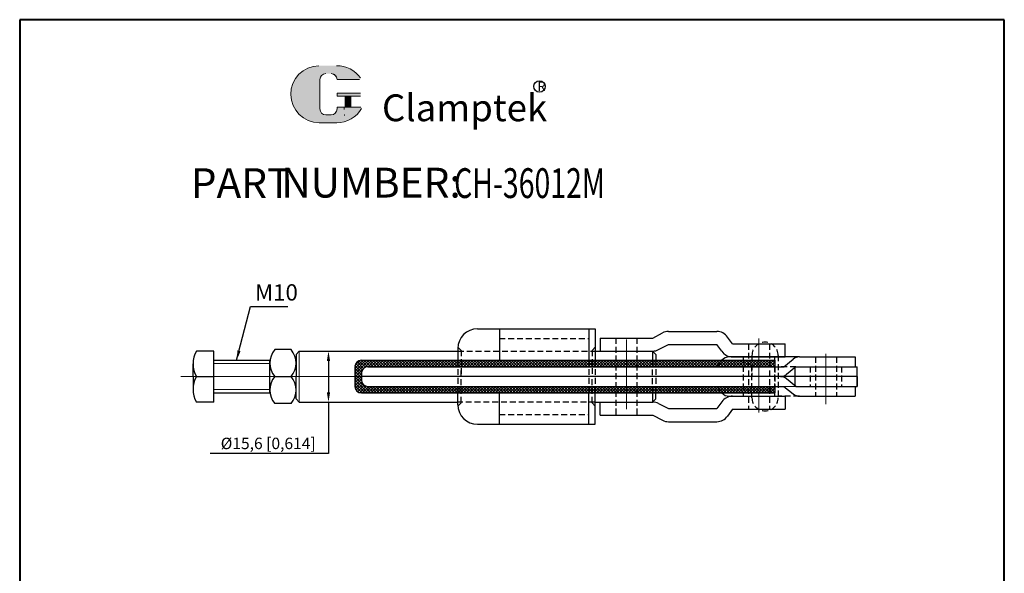
# Model space of a CAD drawing. Units: millimetres. Extents: x 17064 to 17365, y 567 to 1001.
import ezdxf

# ---------------------------------------------------------------- set-up
doc = ezdxf.new("R2010")
doc.units = ezdxf.units.MM
for name, pattern in [('CENTER', [50.800000000000004, 31.75, -6.35, 6.35, -6.35]), ('DASHED', [19.049999999999997, 12.7, -6.35]), ('DASHEDX2', [1.5, 1, -0.5])]:
    doc.linetypes.add(name, pattern=pattern)
for name, color, linetype, lineweight in [('1L', 7, 'Continuous', 40), ('3L', 6, 'CENTER', 13), ('5L', 1, 'Continuous', 13), ('7L', 3, 'Continuous', 30), ('图层1', 3, 'Continuous', 13), ('图层3', 6, 'CENTER', 13), ('图层5', 6, 'Continuous', 13)]:
    doc.layers.add(name, color=color, linetype=linetype, lineweight=lineweight)
doc.layers.add('图层4', color=5, linetype='DASHED')
doc.styles.add('ROMANS', font='ROMANS', dxfattribs={"width": 0.7})
doc.dimstyles.new('ISO-25', dxfattribs={"dimtxt": 3.5, "dimasz": 3, "dimexe": 1.25, "dimexo": 0.625, "dimtad": 1, "dimtoh": 1, "dimtxsty": 'Standard', "dimcen": 3, "dimclrd": 1, "dimclre": 1, "dimclrt": 3, "dimadec": 0, "dimazin": 0, "dimtfac": 1, "dimtmove": 0, "dimatfit": 3, "dimfxl": 0, "dimarcsym": 0})

# ---------------------------------------------------------------- blocks, each defined once
blk = doc.blocks.new('*D77')
at = {"color": 1, "lineweight": -2, "transparency": 16777216}
for p, q in [((17158.28897526929, 897.0007066582051), (17158.28897526929, 887.400706658205)), ((17158.42084917417, 900.0007066582051), (17159.53897526929, 900.0007066582051)), ((17158.28897526929, 884.400706658205), (17158.28897526929, 868.6395127495128)), ((17158.42084917417, 884.400706658205), (17159.53897526929, 884.400706658205)), ((17158.28897526929, 868.6395127495128), (17122.08064193596, 868.639512749513))]:
    blk.add_line(p, q, dxfattribs=at)
at = {"color": 1, "transparency": 16777216}
for points in [[(17157.78897526929, 897.0007066582051), (17158.78897526929, 897.0007066582051), (17158.28897526929, 900.0007066582051)], [(17157.78897526929, 887.400706658205), (17158.78897526929, 887.400706658205), (17158.28897526929, 884.400706658205)]]:
    blk.add_solid(points, dxfattribs=at)
at = {"layer": 'Defpoints', "color": 0, "transparency": 16777216}
for p in [(17157.79584917417, 900.0007066582051), (17157.79584917417, 884.400706658205), (17158.28897526929, 884.400706658205)]:
    blk.add_point(p, dxfattribs=at)
at = {"color": 3, "transparency": 16777216, "insert": (17139.87230860262, 871.3061794161823), "char_height": 3.5, "attachment_point": 5}
blk.add_mtext('%%C15,6 [0,614]', dxfattribs=at)

msp = doc.modelspace()

# ---------------------------------------------------------------- hatches: boundary and pattern name
at = {"layer": '5L', "linetype": 'Continuous', "ltscale": 0.5}
h = msp.add_hatch(color=256, dxfattribs=at)
edge = h.paths.add_edge_path()
edge.add_arc((17157.47326354505, 983.071582405722), 1.80241009027836, 90.00000000003467, 180, ccw=False)
edge.add_line((17157.47326354505, 984.8739924960018), (17159.09543262631, 984.8739924960018))
edge.add_arc((17159.09543262631, 983.071582405722), 1.802410090278006, -3.467448550509289e-11, 90.00000000003467, ccw=False)
edge.add_line((17160.89784271659, 983.071582405722), (17167.79624466117, 983.0715824057229))
edge.add_arc((17167.79624466117, 983.3719840874364), 0.3004016817130573, 270, 394.8441938451077)
edge.add_arc((17160.89306051465, 978.5662452041789), 8.711648769678419, 34.84419384513769, 90.72009890606596)
edge.add_line((17160.78357455158, 987.2772059497083), (17155.36455926538, 987.2772059497083))
edge.add_arc((17155.47404522846, 978.5662452041789), 8.71164876967807, 90.72009890615942, 270)
edge.add_line((17155.47404522846, 969.8545964345009), (17160.49664582071, 969.8545964345009))
edge.add_ellipse((17160.49664582075, 978.5662452041789), major_axis=(22.83052781019082, 0), ratio=0.3815789473684211, start_angle=270, end_angle=270.72009890612)
edge.add_arc((17160.89306051465, 978.5662452041789), 8.7116487696785, 269.2799010938838, 330.0000053565856)
edge.add_arc((17168.17741417034, 974.3606216601958), 0.3004016817130905, 330.0001553408997, 450)
edge.add_line((17168.17741417034, 974.66102334191), (17160.89784271658, 974.6610233419108))
edge.add_line((17160.89784271659, 974.66102334191), (17160.89784271659, 974.0602199784829))
edge.add_arc((17159.09543262631, 974.0602199784822), 1.802410090278223, -90, 0, ccw=False)
edge.add_line((17159.09543262631, 972.2578098882035), (17157.47326354506, 972.2578098882035))
edge.add_arc((17157.47326354505, 974.0602199784822), 1.802410090278126, 180.0000000000087, 270, ccw=False)
edge.add_line((17155.67085345478, 974.0602199784822), (17155.67085345478, 983.0715824057229))
at = {"layer": '5L', "ltscale": 0.5}
for points in [[(17168.09664634288, 978.8666468858925), (17160.89784271659, 978.8666468858925), (17160.89784271659, 977.9654418407519), (17168.09664634288, 977.9654418407519)], [(17168.09664634288, 978.8666468858925), (17160.89784271659, 978.8666468858925), (17160.89784271659, 977.9654418407519), (17168.09664634288, 977.9654418407519)], [(17165.1581282295, 977.9654418407519), (17163.35571813922, 977.9654418407519), (17163.35571813922, 974.66102334191), (17165.15812822951, 974.66102334191)], [(17165.1581282295, 977.9654418407519), (17163.35571813922, 977.9654418407519), (17163.35571813922, 974.66102334191), (17165.15812822951, 974.66102334191)]]:
    msp.add_hatch(color=256, dxfattribs=at).paths.add_polyline_path(points)
at = {"layer": '图层5'}
h = msp.add_hatch(dxfattribs=at)
h.set_pattern_fill('ANSI37', color=1, scale=5, style=0)
h.set_pattern_definition([(45, (16833.1619441893, 2158.66929850898), (-0.4419417382415922, 0.4419417382415922), []), (135, (16833.1619441893, 2158.66929850898), (-0.4419417382415922, -0.4419417382415922), [])])
h.paths.add_polyline_path([(17198.85720239002, 897.2007066582056), (17168.35122882803, 897.2007066582054, 0.4142135623730916), (17166.35122882803, 895.2007066582054), (17166.35122882803, 892.2007066582049), (17168.35122882803, 892.2007066582049), (17168.35122882803, 893.2007066582051, -0.4142135623730951), (17170.35122882803, 895.2007066582051), (17198.85720239002, 895.2007066582051)])
h.paths.add_polyline_path([(17198.85720239002, 889.2007066582051), (17170.35122882803, 889.2007066582051, -0.4142135623730978), (17168.35122882803, 891.2007066582051), (17168.35122882803, 892.2007066582051), (17166.35122882803, 892.2007066582054), (17166.35122882803, 889.2007066582049, 0.414213562373097), (17168.35122882803, 887.2007066582049), (17198.85720239002, 887.2007066582049)])
h.paths.add_polyline_path([(17238.85720239002, 897.2007066582054), (17198.85720239002, 897.2007066582054), (17198.85720239002, 895.2007066582054), (17238.85720239002, 895.2007066582056)])
h.paths.add_polyline_path([(17238.85720239002, 889.2007066582051), (17198.85720239002, 889.2007066582051), (17198.85720239002, 887.2007066582049), (17238.85720239002, 887.2007066582051)])
h.paths.add_polyline_path([(17249.3744213993, 897.2007066582051), (17238.85720239002, 897.2007066582054), (17238.85720239002, 895.2007066582056), (17249.3744213993, 895.2007066582056)])
h.paths.add_polyline_path([(17287.75720239001, 896.4007066582052, -0.05038204448488133), (17287.83801880156, 897.2007066582051), (17249.3744213993, 897.2007066582051), (17249.3744213993, 895.2007066582061), (17287.75720239001, 895.2007066582058)])
h.paths.add_polyline_path([(17249.3744213993, 889.2007066582051), (17238.85720239002, 889.2007066582051), (17238.85720239002, 887.2007066582051), (17249.3744213993, 887.2007066582054)])
h.paths.add_polyline_path([(17287.75720239001, 889.2007066582054), (17249.3744213993, 889.2007066582051), (17249.3744213993, 887.2007066582051), (17287.83801880156, 887.2007066582054, -0.05038204448488133), (17287.75720239001, 888.0007066582053)])
h.paths.add_polyline_path([(17289.8744213993, 889.2007066582054), (17287.75720239001, 889.2007066582051), (17287.75720239001, 888.0007066582051, 0.05038204448486708), (17287.83801880156, 887.2007066582054), (17289.8744213993, 887.2007066582056)])
h.paths.add_polyline_path([(17294.71701268733, 889.2007066582051), (17289.8744213993, 889.2007066582051), (17289.8744213993, 887.2007066582054), (17294.71701268733, 887.2007066582054)])
h.paths.add_polyline_path([(17289.8744213993, 897.2007066582051), (17287.83801880156, 897.2007066582051, 0.05038204448486708), (17287.75720239001, 896.4007066582054), (17287.75720239001, 895.2007066582058), (17289.8744213993, 895.2007066582056)])
h.paths.add_polyline_path([(17294.71701268733, 897.2007066582054), (17289.8744213993, 897.2007066582051), (17289.8744213993, 895.2007066582061), (17294.71701268733, 895.2007066582063)])

# ---------------------------------------------------------------- linework, layer by layer
for p, q in [((17203.85720239002, 906.8007066582046), (17210.55720239002, 906.8007066582051)), ((17210.55720239002, 906.8007066582046), (17210.55720239002, 903.8007066582046)), ((17210.55720239002, 906.8007066582051), (17210.55720239002, 897.2007066582051)), ((17210.55720239002, 906.8007066582046), (17237.85720239002, 906.8007066582051)), ((17237.85720239002, 906.8007066582046), (17237.85720239002, 903.8007066582046)), ((17237.85720239002, 906.8007066582051), (17237.85720239002, 897.2007066582051)), ((17237.85720239002, 906.8007066582051), (17239.85720239002, 906.8007066582046)), ((17239.85720239002, 906.8007066582046), (17239.85720239002, 897.2007066582054)), ((17241.37517756632, 904.000706658206), (17241.37517756632, 900.000706658206)), ((17241.37517756632, 904.000706658206), (17257.40017756632, 904.0007066582056)), ((17257.40017756632, 904.0007066582056), (17260.41734430321, 905.5560859951582)), ((17262.25017756632, 906.0007066582053), (17277.00017756632, 906.0007066582051)), ((17281.85017756632, 902.2007066582049), (17280.29914663848, 904.2627418172816)), ((17146.8744213993, 900.4383109652387), (17141.8744213993, 900.4383109652387)), ((17197.85720239002, 900.8007066582046), (17197.85720239002, 897.2007066582054)), ((17259.23301082943, 900.4453273212531), (17262.25017756632, 902.0007066582053)), ((17262.25017756632, 902.0007066582053), (17277.00017756632, 902.0007066582051)), ((17278.55120849415, 899.9386714991284), (17277.00017756632, 902.0007066582051)), ((17281.85017756632, 902.2007066582051), (17297.87517756632, 902.2007066582047)), ((17297.87517756632, 898.2007066582047), (17297.87517756632, 902.2007066582047)), ((17123.29411219108, 900.0007075105474), (17117.89411219107, 900.0007075105514)), ((17123.29411219107, 884.400707510567), (17123.29411219107, 900.0007075105475)), ((17123.29411219107, 897.2007075105681), (17140.3744213993, 897.2007075105645)), ((17140.37442139929, 887.2007075105628), (17140.37442139929, 897.2007075105645)), ((17148.3744213993, 899.0007066582051), (17149.3744213993, 900.0007066582051)), ((17148.3744213993, 899.0007066582051), (17148.3744213993, 892.2007066582051)), ((17149.3744213993, 900.0007066582051), (17197.85720239002, 900.0007066582053)), ((17168.35122882803, 897.2007066582054), (17294.71701268733, 897.2007066582051)), ((17239.85720239002, 900.0007066582051), (17257.3744213993, 900.0007066582051)), ((17241.37517756632, 900.000706658206), (17257.40017756632, 900.0007066582056)), ((17257.3744213993, 900.0007066582051), (17257.3744213993, 897.2007066582051)), ((17258.3744213993, 899.0007066582051), (17257.3744213993, 900.0007066582051)), ((17258.3744213993, 899.0007066582051), (17258.3744213993, 897.2007066582051)), ((17302.26578703264, 898.2007066582047), (17280.78408374451, 898.2007066582045)), ((17281.85017756632, 898.2007066582051), (17297.87517756632, 898.2007066582047)), ((17294.71701268733, 897.2007066582051), (17294.71701268733, 895.2007066582058)), ((17297.524608738, 895.2007066582058), (17300.36752473566, 897.5237650414248)), ((17302.26578703264, 898.2007066582047), (17319.35451579805, 898.2007066582047)), ((17319.35451579805, 898.2007066582045), (17319.35451579805, 895.2007066582058)), ((17116.89411219106, 892.2007066582051), (17116.89411219107, 896.1007070843798)), ((17166.35122882803, 895.2007066582054), (17166.35122882803, 889.2007066582049)), ((17170.35122882803, 895.2007066582051), (17297.524608738, 895.2007066582056)), ((17301.19595339924, 895.2007066582061), (17298.35303740158, 892.8776482749855)), ((17300.85871472405, 894.9251356838334), (17300.85871472405, 889.476277632578)), ((17301.19595339924, 895.2007066582058), (17319.87720239002, 895.200706658206)), ((17319.87720239002, 889.2007066582054), (17319.87720239002, 895.200706658206)), ((17116.89411219106, 892.2007066582051), (17116.89411219106, 888.3007074439765)), ((17117.8941117963, 892.2007073773791), (17123.29411219107, 892.2007066582051)), ((17141.87442193684, 892.2007066582048), (17146.8744213993, 892.2007066582051)), ((17148.3744213993, 885.400706658205), (17148.3744213993, 892.2007066582051)), ((17168.35122882803, 893.2007066582051), (17168.35122882803, 891.2007066582051)), ((17319.85720239002, 892.2007066582051), (17168.35122882803, 892.2007066582051)), ((17301.19595339924, 889.2007066582054), (17298.35303740158, 891.523765041425)), ((17319.87720239002, 892.2007066582051), (17319.87720239002, 889.2007066582051)), ((17170.35122882803, 889.2007066582051), (17297.524608738, 889.2007066582054)), ((17294.71701268733, 889.2007066582056), (17294.71701268733, 887.2007066582054)), ((17297.524608738, 889.2007066582054), (17300.36752473566, 886.8776482749853)), ((17301.19595339924, 889.2007066582054), (17319.87720239002, 889.2007066582054)), ((17319.35451579805, 889.2007066582054), (17319.35451579805, 886.2007066582051)), ((17123.29411219107, 887.2007075105699), (17140.3744213993, 887.2007075105627)), ((17148.3744213993, 885.400706658205), (17149.3744213993, 884.400706658205)), ((17168.35122882803, 887.2007066582049), (17294.71701268733, 887.2007066582054)), ((17197.85720239002, 883.6007066582048), (17197.85720239002, 887.2007066582049)), ((17210.55720239002, 877.6007066582048), (17210.55720239002, 887.2007066582049)), ((17237.85720239002, 877.6007066582048), (17237.85720239002, 887.2007066582049)), ((17239.85720239002, 877.6007066582048), (17239.85720239002, 887.2007066582051)), ((17257.3744213993, 887.2007066582051), (17257.3744213993, 884.400706658205)), ((17258.3744213993, 885.400706658205), (17257.3744213993, 884.400706658205)), ((17258.3744213993, 885.400706658205), (17258.3744213993, 887.2007066582051)), ((17280.78408374451, 886.2007066582049), (17297.87517756632, 886.2007066582047)), ((17297.87517756632, 886.2007066582047), (17297.87517756632, 882.2007066582047)), ((17302.26578703264, 886.2007066582049), (17319.35451579805, 886.2007066582051)), ((17123.29411219107, 884.400707510567), (17117.89411219107, 884.400707510567)), ((17146.8744213993, 883.9631023511735), (17141.87442139929, 883.9631023511735)), ((17149.3744213993, 884.400706658205), (17197.85720239002, 884.4007066582047)), ((17239.85720239002, 884.4007066582052), (17255.24116671321, 884.400706658205)), ((17239.85720239002, 884.400706658205), (17257.3744213993, 884.400706658205)), ((17241.37517756632, 880.400706658205), (17241.37517756632, 884.400706658205)), ((17241.37517756632, 884.400706658205), (17257.40017756632, 884.400706658205)), ((17259.23301082943, 883.9560859951574), (17262.25017756632, 882.400706658205)), ((17262.25017756632, 882.400706658205), (17277.00017756632, 882.4007066582047)), ((17278.55120849415, 884.4627418172814), (17277.00017756632, 882.4007066582047)), ((17281.85017756632, 882.2007066582049), (17280.29914663848, 880.1386714991282)), ((17281.85017756632, 882.2007066582047), (17297.87517756632, 882.2007066582047)), ((17241.37517756632, 880.400706658205), (17257.40017756632, 880.400706658205)), ((17257.40017756632, 880.400706658205), (17260.41734430321, 878.8453273212523)), ((17203.85720239002, 877.6007066582048), (17210.55720239002, 877.6007066582048)), ((17210.55720239002, 877.6007066582052), (17237.85720239002, 877.600706658205)), ((17237.85720239002, 877.6007066582048), (17239.85720239002, 877.6007066582048)), ((17262.25017756632, 878.400706658205), (17277.00017756632, 878.4007066582047))]:
    msp.add_line(p, q)
for centre, radius, start, end in [((17203.85720239002, 900.8007066582046), 6, 90, 180), ((17262.25017756632, 902.0007066582053), 4, 90, 117.2715536938145), ((17277.00017756632, 902.0007066582049), 4, 34.43763004068249, 90), ((17146.77926424705, 896.3195091317875), 6.404842847750626, 139.9784136152079, 220.0215938624869), ((17141.9695776727, 896.3195088117208), 6.404843726598384, 319.9784164782998, 40.02158352174034), ((17257.40017756632, 904.0007066582056), 4, 270, 297.2715536938145), ((17124.99911385314, 896.1007070843722), 8.105001662075871, 151.2372138304045, 208.7627861693881), ((17168.35122882803, 895.2007066582054), 2, 90, 180), ((17280.78408374451, 895.2007066582045), 3, 90, 138.1896851042064), ((17281.85017756632, 902.2007066582051), 4, 214.4376300406825, 270), ((17302.26578703264, 895.2007066582047), 3, 90, 129.2536085206414), ((17170.35122882803, 893.2007066582051), 2, 90, 180), ((17124.99911193135, 888.3007074439785), 8.10499974027885, 151.2372103470717, 208.7627896529641), ((17146.77926424705, 888.0819041846217), 6.404842847751363, 139.9784061375101, 220.0215863847921), ((17141.96957767269, 888.0819045046903), 6.404843726603217, 319.9784164782998, 40.02158352169315), ((17170.35122882803, 891.2007066582051), 2, 180, 270), ((17296.4547751046, 895.2007066582049), 3, 270, 309.2536085206513), ((17296.4547751046, 889.2007066582051), 3, 50.74639147935862, 90), ((17168.35122882803, 889.2007066582049), 2, 180, 270), ((17280.78408374451, 889.2007066582054), 3, 216.2019721892655, 217.0196563625499), ((17280.78408374451, 889.2007066582054), 3, 221.8103148957936, 270), ((17281.85017756632, 882.2007066582047), 4, 90, 145.5623699593175), ((17302.26578703264, 889.2007066582049), 3, 230.7463914793486, 270), ((17203.85720239002, 883.6007066582048), 6, 180, 270), ((17257.40017756632, 880.400706658205), 4, 62.7284463061855, 90), ((17277.00017756632, 882.400706658205), 4, 270, 325.5623699593101), ((17262.25017756632, 882.400706658205), 4, 242.7284463061855, 270)]:
    msp.add_arc(centre, radius, start, end)
at = {"layer": '1L', "linetype": 'ByBlock'}
for p, q in [((17063.89288694118, 1001.370281990463), (17063.89288694119, 567.0032035989132)), ((17364.89893842399, 1001.370281990463), (17063.89288694118, 1001.370281990463)), ((17063.89288694118, 1001.370281990463), (17063.89288694118, 599.7138413102005)), ((17329.12690008241, 1001.370281990463), (17063.89288694118, 1001.370281990463)), ((17364.89893842399, 567.0032035989132), (17364.89893842399, 1001.370281990463))]:
    msp.add_line(p, q, dxfattribs=at)
at = {"layer": '3L', "color": 2}
for p, q in [((17123.29411219107, 896.2007075105663), (17140.3744213993, 896.2007075105608)), ((17123.29411219107, 888.2007075105663), (17140.3744213993, 888.2007075105663))]:
    msp.add_line(p, q, dxfattribs=at)
at = {"layer": '5L', "ltscale": 0.5}
for p, q in [((17155.67085345478, 983.0715824057218), (17155.67085345478, 974.0602199784807)), ((17155.67085345478, 983.0715824057218), (17155.67085345478, 974.0602199784807)), ((17167.79624466116, 983.0715824057218), (17160.89784271658, 983.0715824057218)), ((17167.79624466116, 983.0715824057218), (17160.89784271658, 983.0715824057218)), ((17160.89784271658, 978.8666468858909), (17168.09664634288, 978.8666468858909)), ((17160.89784271658, 978.8666468858909), (17168.09664634288, 978.8666468858909)), ((17168.09664634288, 977.9654418407515), (17160.89784271658, 977.9654418407515)), ((17168.09664634288, 977.9654418407515), (17160.89784271658, 977.9654418407515)), ((17163.35571813922, 977.9654418407515), (17163.35571813922, 974.6610233419095)), ((17163.35571813922, 977.9654418407515), (17163.35571813922, 974.6610233419095)), ((17165.1581282295, 977.9654418407515), (17165.1581282295, 974.6610233419095)), ((17165.1581282295, 977.9654418407515), (17165.1581282295, 974.6610233419095)), ((17158.67487027191, 972.2578098882041), (17157.47326354506, 972.2578098882041)), ((17158.67487027191, 972.2578098882041), (17157.47326354506, 972.2578098882041))]:
    msp.add_line(p, q, dxfattribs=at)
at = {"layer": '5L', "lineweight": 0, "ltscale": 0.5}
for p, q in [((17155.67085345478, 974.0602199784807), (17155.67085345478, 983.0715824057218)), ((17155.67085345478, 974.0602199784807), (17155.67085345478, 983.0715824057218)), ((17160.89784271658, 983.0715824057218), (17167.79624466116, 983.0715824057218)), ((17160.89784271658, 983.0715824057218), (17167.79624466116, 983.0715824057218)), ((17160.89784271658, 983.0715824057218), (17167.79624466116, 983.0715824057218)), ((17160.89784271658, 983.0715824057218), (17167.79624466116, 983.0715824057218)), ((17160.89784271658, 978.8666468858909), (17160.89784271658, 977.9654418407515)), ((17160.89784271658, 978.8666468858909), (17160.89784271658, 977.9654418407515)), ((17165.1581282295, 977.9654418407515), (17163.35571813922, 977.9654418407515)), ((17163.35571813922, 977.9654418407515), (17163.35571813922, 974.6610233419095)), ((17163.35571813922, 977.9654418407515), (17163.35571813922, 974.6610233419095)), ((17165.1581282295, 977.9654418407515), (17163.35571813922, 977.9654418407515)), ((17165.1581282295, 974.6610233419095), (17165.1581282295, 977.9654418407515)), ((17165.1581282295, 974.6610233419095), (17165.1581282295, 977.9654418407515)), ((17159.09543262631, 972.2578098882041), (17157.47326354505, 972.2578098882041)), ((17159.09543262631, 972.2578098882041), (17157.47326354506, 972.2578098882041)), ((17159.09543262631, 972.2578098882041), (17157.47326354506, 972.2578098882041)), ((17159.09543262631, 972.2578098882041), (17157.47326354505, 972.2578098882041))]:
    msp.add_line(p, q, dxfattribs=at)
at = {"layer": '5L', "color": 1, "ltscale": 0.5}
for p, q in [((17168.17741417034, 974.6610233419095), (17160.89784271658, 974.6610233419069)), ((17168.17741417034, 974.6610233419095), (17160.89784271658, 974.6610233419069)), ((17163.04099593375, 974.3606216601939), (17163.04099593375, 973.9100191376257)), ((17163.04099593375, 974.3606216601939), (17163.04099593375, 973.9100191376257))]:
    msp.add_line(p, q, dxfattribs=at)
at = {"layer": '5L', "color": 1, "lineweight": 0, "ltscale": 0.5}
for p, q in [((17168.17741417034, 974.6610233419095), (17160.89784271658, 974.6610233419095)), ((17168.17741417034, 974.6610233419095), (17160.89784271658, 974.6610233419095)), ((17160.89784271658, 974.6610233419069), (17160.89784271658, 974.0602199784819)), ((17160.89784271658, 974.6610233419095), (17160.89784271658, 974.0602199784819)), ((17160.89784271658, 974.6610233419095), (17160.89784271658, 974.0602199784819)), ((17160.89784271658, 974.6610233419069), (17160.89784271658, 974.0602199784819)), ((17168.17741417034, 974.6610233419095), (17160.89784271658, 974.6610233419095)), ((17168.17741417034, 974.6610233419095), (17160.89784271658, 974.6610233419095)), ((17163.35571813922, 974.6610233419095), (17165.1581282295, 974.6610233419095)), ((17163.35571813922, 974.6610233419095), (17165.1581282295, 974.6610233419095))]:
    msp.add_line(p, q, dxfattribs=at)
at = {"layer": '5L', "ltscale": 0.2}
msp.add_line((17155.47404522846, 969.8545964344991), (17160.89306051465, 969.8545964344991), dxfattribs=at)
at = {"layer": '5L', "ltscale": 0.5}
for centre, radius, start, end in [((17155.47404522847, 978.5662452041768), 8.71164876967808, 90.72009890616661, 270), ((17155.47404522847, 978.5662452041768), 8.71164876967808, 90.72009890616661, 270), ((17157.47326354506, 983.0715824057218), 1.802410090278224, 90, 180), ((17157.47326354506, 983.0715824057218), 1.802410090278224, 90, 180), ((17160.89306051465, 978.5662452041768), 8.71164876967808, 34.84419384509668, 90.72009890616661), ((17157.47326354506, 974.0602199784819), 1.802410090278224, 180, 270), ((17157.47326354506, 974.0602199784819), 1.802410090278224, 180, 270)]:
    msp.add_arc(centre, radius, start, end, dxfattribs=at)
at = {"layer": '5L', "lineweight": 0, "ltscale": 0.5}
for centre, radius, start, end in [((17155.47404522846, 978.5662452041768), 8.711648769678067, 90.72009890616661, 270), ((17155.47404522846, 978.5662452041768), 8.71164876967807, 90.72009890616661, 270), ((17155.47404522846, 978.5662452041768), 8.71164876967807, 90.72009890616661, 270), ((17155.47404522846, 978.5662452041768), 8.711648769678067, 90.72009890616661, 270), ((17157.47326354506, 983.0715824057218), 1.802410090278487, 90, 180), ((17157.47326354506, 983.0715824057218), 1.802410090278487, 90, 180), ((17159.09543262631, 983.0715824057218), 1.802410090278224, 0, 90), ((17159.09543262631, 983.0715824057218), 1.802410090278006, 359.9999999999479, 90), ((17159.09543262631, 983.0715824057218), 1.802410090278006, 359.9999999999479, 90), ((17159.09543262631, 983.0715824057218), 1.802410090278224, 0, 90), ((17157.47326354506, 974.0602199784819), 1.802410090278126, 180, 270), ((17157.47326354506, 974.0602199784819), 1.802410090278126, 180, 270), ((17159.09543262631, 974.0602199784819), 1.802410090278224, 270, 0), ((17159.09543262631, 974.0602199784819), 1.802410090278288, 270, 0), ((17159.09543262631, 974.0602199784819), 1.802410090278288, 270, 0), ((17159.09543262631, 974.0602199784819), 1.802410090278224, 270, 0)]:
    msp.add_arc(centre, radius, start, end, dxfattribs=at)
at = {"layer": '5L', "color": 1, "lineweight": 0, "ltscale": 0.5}
for centre, radius, start, end in [((17160.89306051465, 978.5662452041768), 8.7116487696785, 269.2799010939376, 330.0000053566281), ((17160.89306051465, 978.5662452041768), 8.7116487696785, 269.2799010939376, 330.0000053566281), ((17163.08137984748, 972.1076090473473), 0.1502008408565452, 330.0001553409202, 90), ((17163.08137984748, 972.1076090473473), 0.1502008408565452, 330.0001553409202, 90), ((17163.08137984748, 972.1076090473473), 0.1502008408565452, 330.0001553409202, 90), ((17163.08137984748, 972.1076090473473), 0.1502008408565452, 330.0001553409202, 90)]:
    msp.add_arc(centre, radius, start, end, dxfattribs=at)
at = {"layer": '5L', "color": 1, "ltscale": 0.5}
for centre, radius, start, end in [((17160.89306051465, 978.5662452041768), 8.71164876967808, 269.2799010938334, 329.9999999999683), ((17160.89306051465, 978.5662452041768), 8.71164876967808, 269.2799010938334, 329.9999999999683), ((17163.08137984748, 972.1076090473473), 0.1502008408565186, 329.9999999999843, 90), ((17163.08137984748, 972.1076090473473), 0.1502008408565186, 329.9999999999843, 90)]:
    msp.add_arc(centre, radius, start, end, dxfattribs=at)
at = {"layer": '7L', "color": 1}
msp.add_circle((17222.80548311301, 980.9527757351728), 1.748200320000033, dxfattribs=at)
at = {"layer": '图层1', "color": 0}
for p, q in [((17149.3744213993, 900.0007066582051), (17149.3744213993, 884.400706658205)), ((17301.19595339924, 889.2007066582054), (17295.75720239001, 889.2007066582054)), ((17197.85720239002, 887.2007066582049), (17257.3744213993, 887.2007066582051)), ((17239.85720239002, 887.2007066582051), (17239.85720239002, 887.2007066582051))]:
    msp.add_line(p, q, dxfattribs=at)
at = {"layer": '图层1', "color": 7}
msp.add_line((17296.4547751046, 892.2007066582051), (17294.45366186598, 892.2007066582051), dxfattribs=at)
at = {"layer": '图层3', "color": 6, "linetype": 'CENTER', "ltscale": 3}
for p, q in [((17249.3744213993, 882.2073570417284), (17249.3744213993, 903.5201131044174)), ((17289.86900910498, 903.8953493926662), (17289.86900910498, 881.239064833701)), ((17310.35720239002, 899.1626673801353), (17310.35720239002, 883.7201131044163))]:
    msp.add_line(p, q, dxfattribs=at)
at = {"layer": '图层3', "color": 6, "linetype": 'CENTER', "ltscale": 6}
msp.add_line((17113.16109655625, 892.2007066582051), (17321.53733379627, 892.2007066582051), dxfattribs=at)
at = {"layer": '图层4', "color": 5, "linetype": 'DASHEDX2', "ltscale": 1.8}
for p, q in [((17210.55720239002, 903.8007066582046), (17237.85720239002, 903.8007066582051)), ((17210.55720239002, 903.8007066582046), (17237.85720239002, 903.8007066582046)), ((17246.1744213993, 904.000706658206), (17246.1744213993, 880.400706658205)), ((17252.5744213993, 904.0007066582058), (17252.5744213993, 880.4007066582052)), ((17197.85720239002, 901.2007066582042), (17198.85720239002, 900.2007066582042)), ((17198.85720239002, 900.2007066582042), (17198.85720239002, 892.2007066582042)), ((17238.85720239002, 900.2007066582042), (17239.85720239002, 901.2007066582042)), ((17238.85720239002, 900.2007066582042), (17238.85720239002, 892.2007066582042)), ((17286.66900910498, 902.2007066582051), (17286.66900910498, 882.2007066582047)), ((17293.06900910498, 902.2007066582051), (17293.06900910498, 882.2007066582047)), ((17197.85720239002, 900.0007066582053), (17239.85720239002, 900.0007066582051)), ((17197.85720239002, 897.2007066582054), (17197.85720239002, 887.2007066582049)), ((17237.85720239002, 897.2007066582051), (17237.85720239002, 887.2007066582049)), ((17239.85720239002, 897.2007066582051), (17239.85720239002, 887.2007066582051)), ((17257.3744213993, 887.2007066582051), (17257.3744213993, 897.2007066582051)), ((17258.3744213993, 897.2007066582051), (17258.3744213993, 887.2007066582051)), ((17277.06633513153, 895.2007066582058), (17278.53021957587, 897.2007066582051)), ((17285.06900910498, 898.2007066582049), (17285.06900910498, 886.2007066582047)), ((17287.75720239001, 898.7007066582049), (17287.75720239001, 892.2007066582051)), ((17294.66900910499, 898.2007066582047), (17294.66900910498, 886.2007066582045)), ((17295.75720239001, 898.7007066582049), (17295.75720239001, 885.7007066582051)), ((17307.15720239002, 898.2007066582045), (17307.15720239002, 886.2007066582049)), ((17313.55720239002, 898.2007066582045), (17313.55720239002, 886.2007066582051)), ((17198.85720239002, 884.2007066582042), (17198.85720239002, 895.3673095511859)), ((17287.75720239001, 885.7007066582051), (17287.75720239001, 895.2007066582056)), ((17294.71701268733, 895.2007066582056), (17294.71701268733, 889.2007066582054)), ((17301.19595339924, 895.2007066582058), (17295.75720239001, 895.2007066582056)), ((17305.55720239002, 895.2007066582058), (17305.55720239002, 889.2007066582054)), ((17315.15720239002, 895.2007066582058), (17315.15720239002, 889.2007066582056)), ((17238.85720239002, 884.2007066582042), (17238.85720239002, 892.2007066582042)), ((17277.06633513153, 889.2007066582054), (17278.53021957587, 887.2007066582051)), ((17302.26578703264, 886.2007066582049), (17295.75720239001, 886.2007066582051)), ((17239.85720239002, 884.400706658205), (17197.85720239002, 884.4007066582047)), ((17197.85720239002, 883.2007066582042), (17198.85720239002, 884.2007066582042)), ((17238.85720239002, 884.2007066582042), (17239.85720239002, 883.2007066582042)), ((17210.55720239002, 880.6007066582052), (17237.85720239002, 880.600706658205)), ((17210.55720239002, 880.6007066582048), (17237.85720239002, 880.6007066582048))]:
    msp.add_line(p, q, dxfattribs=at)
for centre, start, end in [((17291.75720239001, 898.7007066582049), 0, 180), ((17291.75720239001, 885.7007066582051), 180, 0)]:
    msp.add_arc(centre, 4, start, end, dxfattribs=at)

# ---------------------------------------------------------------- texts
at = {"char_height": 9.1125, "attachment_point": 1, "style": 'ROMANS'}
for s, insert, width in [('PART', (17116.20175236911, 955.9346345073881), 27.64732499999997), ('NUMBER:', (17143.84907736912, 956.0804345073876), 44.013375)]:
    msp.add_mtext(s, dxfattribs=dict(at, insert=insert, width=width))
at = {"insert": (17135.82511272099, 920.4532466859005), "char_height": 5, "width": 18.0932062589236, "attachment_point": 1}
msp.add_mtext('M10 ', dxfattribs=at)
at = {"layer": '1L', "style": 'ROMANS', "width": 0.7}
msp.add_text('CH-36012M', height=9.1125, dxfattribs=at).set_placement((17196.70157736912, 946.8221345073873))
at = {"layer": '7L', "insert": (17222.20234621846, 982.4046663231229), "char_height": 2.79936, "width": 3.005409080348094, "attachment_point": 1}
msp.add_mtext('{\\fKaiTi_GB2312|b0|i0|c134|p49;\\C1;R}', dxfattribs=at)
at = {"layer": '7L', "color": 240, "insert": (17174.6373618028, 978.5161962142673), "char_height": 8.201249999999998, "width": 70.61002875000015, "attachment_point": 1}
msp.add_mtext('{\\fTimes New Roman|b1|i1|c0|p18;\\C1;Clamptek}', dxfattribs=at)

# ---------------------------------------------------------------- dimensions: what is measured, and where the dimension line sits
dim = msp.add_linear_dim(base=(17158.28897526929, 884.400706658205), p1=(17157.79584917417, 900.0007066582051), p2=(17157.79584917417, 884.400706658205), angle=90, text='%%C<>', dimstyle='ISO-25')
dim.commit()
dim.dimension.update_dxf_attribs({"geometry": '*D77', "text_midpoint": (17139.87230860262, 868.6395127495157), "dimtype": 160})

# ---------------------------------------------------------------- leaders
msp.add_leader([(17130.1975247925, 897.1833420370774), (17134.40370975782, 913.5938092299543), (17145.84969204926, 913.5938092299543)], dimstyle='ISO-25', override={"dimgap": 0.625, "dimtad": 0})

doc.saveas('drawing.dxf')
